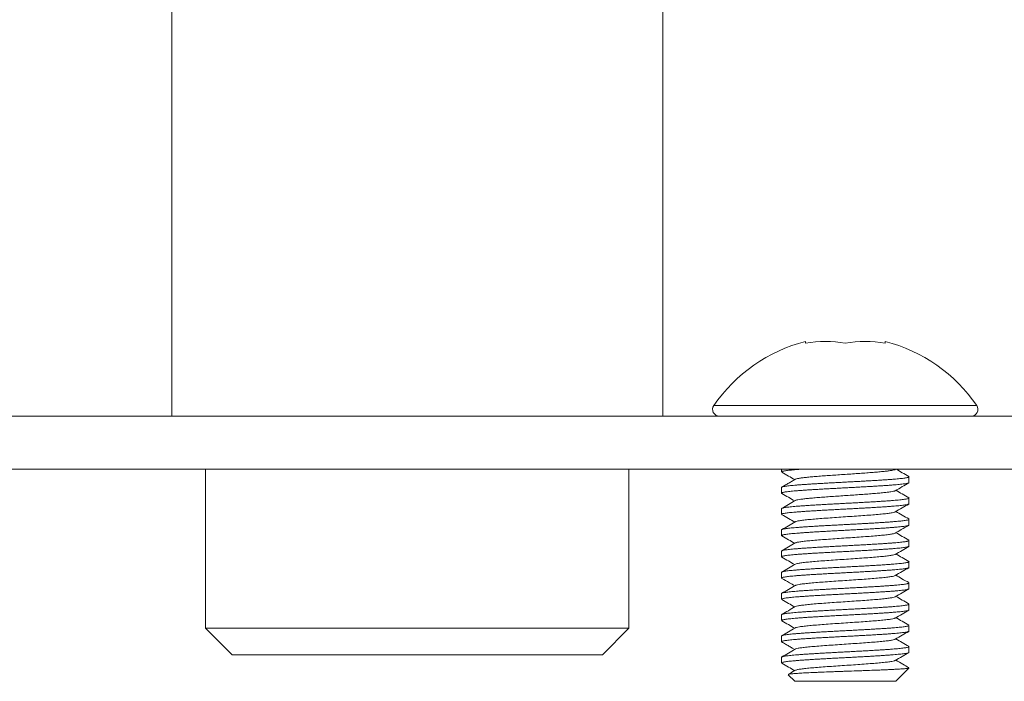
# Model space of a CAD drawing. Units: millimetres. Extents: x -220 to 553, y -237 to 465.
# Drawn here: x -135 to -98, y 31 to 56 of the extents above; entities that cross this region are included whole.
import ezdxf

# ---------------------------------------------------------------- set-up
doc = ezdxf.new("R2010")
doc.units = ezdxf.units.MM

msp = doc.modelspace()

# ---------------------------------------------------------------- linework, layer by layer
at = {"color": 7, "linetype": 'Continuous', "lineweight": 18}
for p, q in [((-128.907, 56.746), (-128.907, 41.246)), ((-110.407, 41.246), (-110.407, 56.746)), ((-105.032, 44.056), (-105.032, 43.992)), ((-102.032, 43.992), (-102.032, 44.056)), ((-108.488, 41.638), (-98.576, 41.638)), ((-159.657, 41.246), (-119.657, 41.246)), ((-119.657, 41.246), (-79.657, 41.246)), ((-159.657, 39.246), (-119.657, 39.246)), ((-127.632, 39.246), (-127.632, 33.246)), ((-119.657, 39.246), (-79.657, 39.246)), ((-111.682, 33.246), (-111.682, 39.246)), ((-105.932, 39.246), (-105.932, 39.139)), ((-101.651, 39.232), (-101.625, 39.246)), ((-101.132, 38.739), (-101.132, 38.954)), ((-105.932, 38.554), (-105.932, 38.339)), ((-101.132, 37.939), (-101.132, 38.154)), ((-105.932, 37.754), (-105.932, 37.539)), ((-101.132, 37.139), (-101.132, 37.354)), ((-105.932, 36.954), (-105.932, 36.739)), ((-101.132, 36.339), (-101.132, 36.554)), ((-105.932, 36.154), (-105.932, 35.939)), ((-101.132, 35.539), (-101.132, 35.754)), ((-105.932, 35.354), (-105.932, 35.139)), ((-101.132, 34.739), (-101.132, 34.954)), ((-105.932, 34.554), (-105.932, 34.339)), ((-101.132, 33.939), (-101.132, 34.154)), ((-105.932, 33.754), (-105.932, 33.539)), ((-127.632, 33.246), (-126.632, 32.246)), ((-127.632, 33.246), (-111.682, 33.246)), ((-112.682, 32.246), (-111.682, 33.246)), ((-101.132, 33.139), (-101.132, 33.354)), ((-105.932, 32.954), (-105.932, 32.739)), ((-101.132, 32.339), (-101.132, 32.554)), ((-112.682, 32.246), (-126.632, 32.246)), ((-105.932, 32.154), (-105.932, 31.939)), ((-101.625, 31.253), (-101.132, 31.746)), ((-101.138, 31.754), (-101.136, 31.746)), ((-101.136, 31.746), (-101.132, 31.746)), ((-101.132, 31.746), (-101.132, 31.754)), ((-105.682, 31.497), (-105.432, 31.246)), ((-101.632, 31.246), (-105.432, 31.246)), ((-101.632, 31.246), (-101.627, 31.255))]:
    msp.add_line(p, q, dxfattribs=at)
for centre, radius, start, end in [((-103.532, 38.234), 6.013, 104.4468, 145.5171), ((-104.282, 39.68), 4.376, 80.1314, 99.8686), ((-102.782, 39.68), 4.376, 80.1315, 99.8685), ((-103.532, 38.234), 6.013, 34.4829, 75.5532), ((-108.282, 41.496), 0.25, 145.5171, 270), ((-98.782, 41.496), 0.25, 270, 34.4829)]:
    msp.add_arc(centre, radius, start, end, dxfattribs=at)
for points, knots in [([(-105.93, 39.139), (-105.931, 39.139), (-105.933, 39.144), (-105.922, 39.151), (-105.895, 39.162), (-105.849, 39.173), (-105.786, 39.184), (-105.709, 39.194), (-105.616, 39.205), (-105.507, 39.216), (-105.383, 39.227), (-105.256, 39.237), (-105.164, 39.243), (-105.122, 39.246)], [0, 0, 0, 0, 0.018845, 0.117271, 0.215699, 0.316985, 0.418271, 0.516698, 0.615125, 0.716411, 0.817697, 0.916123, 1, 1, 1, 1]), ([(-101.142, 38.966), (-101.138, 38.962), (-101.128, 38.955), (-101.136, 38.945), (-101.159, 38.934), (-101.199, 38.923), (-101.256, 38.913), (-101.329, 38.902), (-101.419, 38.891), (-101.522, 38.88), (-101.64, 38.87), (-101.772, 38.859), (-101.918, 38.848), (-102.073, 38.837), (-102.238, 38.826), (-102.414, 38.816), (-102.599, 38.805), (-102.788, 38.794), (-102.982, 38.783), (-103.183, 38.773), (-103.385, 38.762), (-103.587, 38.751), (-103.789, 38.74), (-103.99, 38.73), (-104.189, 38.719), (-104.38, 38.708), (-104.566, 38.698), (-104.746, 38.687), (-104.918, 38.676), (-105.077, 38.665), (-105.227, 38.655), (-105.365, 38.644), (-105.49, 38.633), (-105.6, 38.622), (-105.695, 38.611), (-105.776, 38.601), (-105.841, 38.59), (-105.889, 38.579), (-105.919, 38.568), (-105.933, 38.56), (-105.93, 38.555), (-105.93, 38.554)], [0, 0, 0, 0, 0.0246151, 0.0511122, 0.077609, 0.1033581, 0.1291072, 0.1556044, 0.1821015, 0.2078507, 0.2335997, 0.2600971, 0.2865942, 0.3123433, 0.3380924, 0.3645897, 0.3910871, 0.4168361, 0.4425852, 0.4690824, 0.4955795, 0.5213284, 0.5470775, 0.5735745, 0.6000714, 0.6258204, 0.6515693, 0.6780662, 0.7045631, 0.730312, 0.756061, 0.782558, 0.8090549, 0.8348039, 0.8605531, 0.8870503, 0.9135474, 0.9392964, 0.9650456, 0.9915427, 1, 1, 1, 1]), ([(-105.921, 39.126), (-105.838, 39.078), (-105.677, 38.985), (-105.516, 38.892), (-105.438, 38.846)], [0, 0, 0, 0, 0.514496, 1, 1, 1, 1]), ([(-105.41, 38.861), (-105.399, 38.867), (-105.375, 38.878), (-105.289, 38.896), (-105.164, 38.915), (-105.004, 38.934), (-104.811, 38.952), (-104.591, 38.971), (-104.348, 38.99), (-104.088, 39.009), (-103.815, 39.027), (-103.536, 39.046), (-103.257, 39.065), (-102.984, 39.084), (-102.723, 39.102), (-102.48, 39.121), (-102.259, 39.14), (-102.065, 39.159), (-101.904, 39.177), (-101.778, 39.196), (-101.69, 39.214), (-101.664, 39.226), (-101.652, 39.232)], [0, 0, 0, 0, 0.043605, 0.094205, 0.144804, 0.195409, 0.246006, 0.296608, 0.347212, 0.397807, 0.448413, 0.499012, 0.549611, 0.600217, 0.650813, 0.701416, 0.752019, 0.802615, 0.85322, 0.90382, 0.954419, 1, 1, 1, 1]), ([(-101.142, 38.966), (-101.225, 39.014), (-101.386, 39.107), (-101.547, 39.201), (-101.625, 39.246)], [0, 0, 0, 0, 0.512913, 1, 1, 1, 1]), ([(-105.92, 38.327), (-105.924, 38.329), (-105.934, 38.335), (-105.931, 38.345), (-105.914, 38.356), (-105.878, 38.366), (-105.826, 38.377), (-105.759, 38.388), (-105.674, 38.399), (-105.574, 38.409), (-105.46, 38.42), (-105.333, 38.431), (-105.192, 38.442), (-105.039, 38.452), (-104.876, 38.463), (-104.705, 38.474), (-104.523, 38.485), (-104.333, 38.495), (-104.14, 38.506), (-103.943, 38.517), (-103.741, 38.528), (-103.537, 38.538), (-103.336, 38.549), (-103.135, 38.56), (-102.936, 38.571), (-102.741, 38.581), (-102.553, 38.592), (-102.372, 38.603), (-102.198, 38.614), (-102.033, 38.624), (-101.881, 38.635), (-101.74, 38.646), (-101.611, 38.657), (-101.495, 38.668), (-101.396, 38.678), (-101.311, 38.689), (-101.241, 38.7), (-101.188, 38.711), (-101.152, 38.721), (-101.133, 38.731), (-101.134, 38.736), (-101.134, 38.739)], [0, 0, 0, 0, 0.017105, 0.042851, 0.069345, 0.095838, 0.121584, 0.14733, 0.173824, 0.200318, 0.226064, 0.25181, 0.278304, 0.304798, 0.330544, 0.35629, 0.382784, 0.409278, 0.435024, 0.46077, 0.487264, 0.513758, 0.539504, 0.56525, 0.591744, 0.618238, 0.643984, 0.66973, 0.696224, 0.722718, 0.748464, 0.774209, 0.800703, 0.827197, 0.852943, 0.878689, 0.905182, 0.931676, 0.957422, 0.983168, 1, 1, 1, 1]), ([(-105.412, 38.862), (-105.451, 38.839), (-105.528, 38.794), (-105.66, 38.717), (-105.796, 38.638), (-105.879, 38.59), (-105.921, 38.566)], [0, 0, 0, 0, 0.246499, 0.487517, 0.740719, 1, 1, 1, 1]), ([(-101.65, 38.432), (-101.563, 38.482), (-101.394, 38.581), (-101.225, 38.679), (-101.143, 38.727)], [0, 0, 0, 0, 0.511293, 1, 1, 1, 1]), ([(-105.92, 38.326), (-105.837, 38.278), (-105.677, 38.185), (-105.516, 38.092), (-105.438, 38.046)], [0, 0, 0, 0, 0.514614, 1, 1, 1, 1]), ([(-105.408, 38.061), (-105.403, 38.065), (-105.389, 38.074), (-105.321, 38.09), (-105.21, 38.109), (-105.06, 38.127), (-104.879, 38.146), (-104.667, 38.165), (-104.431, 38.184), (-104.176, 38.202), (-103.906, 38.221), (-103.629, 38.24), (-103.349, 38.259), (-103.074, 38.277), (-102.808, 38.296), (-102.558, 38.315), (-102.329, 38.334), (-102.126, 38.352), (-101.954, 38.371), (-101.815, 38.39), (-101.716, 38.409), (-101.663, 38.423), (-101.655, 38.431), (-101.654, 38.432)], [0, 0, 0, 0, 0.026761, 0.077312, 0.127856, 0.17841, 0.228957, 0.279504, 0.330057, 0.380601, 0.431152, 0.481703, 0.532247, 0.5828, 0.633348, 0.683895, 0.734448, 0.784992, 0.835543, 0.886094, 0.936638, 0.987191, 1, 1, 1, 1]), ([(-101.143, 38.166), (-101.225, 38.214), (-101.386, 38.307), (-101.547, 38.401), (-101.625, 38.446)], [0, 0, 0, 0, 0.510502, 1, 1, 1, 1]), ([(-105.931, 37.539), (-105.93, 37.542), (-105.927, 37.549), (-105.901, 37.56), (-105.86, 37.571), (-105.802, 37.581), (-105.727, 37.592), (-105.637, 37.603), (-105.532, 37.614), (-105.412, 37.624), (-105.279, 37.635), (-105.134, 37.646), (-104.978, 37.657), (-104.81, 37.667), (-104.633, 37.678), (-104.45, 37.689), (-104.26, 37.7), (-104.063, 37.71), (-103.863, 37.721), (-103.662, 37.732), (-103.46, 37.742), (-103.257, 37.753), (-103.055, 37.764), (-102.859, 37.775), (-102.668, 37.785), (-102.481, 37.796), (-102.302, 37.807), (-102.133, 37.818), (-101.973, 37.829), (-101.824, 37.839), (-101.687, 37.85), (-101.564, 37.861), (-101.455, 37.872), (-101.36, 37.882), (-101.281, 37.893), (-101.218, 37.904), (-101.172, 37.915), (-101.143, 37.925), (-101.13, 37.933), (-101.133, 37.938), (-101.133, 37.939)], [0, 0, 0, 0, 0.026103, 0.052603, 0.079104, 0.106373, 0.133644, 0.160144, 0.186644, 0.213914, 0.241184, 0.267684, 0.294184, 0.321454, 0.348724, 0.375224, 0.401724, 0.428993, 0.456263, 0.482763, 0.509263, 0.536533, 0.563802, 0.590302, 0.616803, 0.644072, 0.671342, 0.697842, 0.724342, 0.751612, 0.778882, 0.805382, 0.831882, 0.859153, 0.886423, 0.912923, 0.939423, 0.966693, 0.993963, 1, 1, 1, 1]), ([(-101.143, 38.165), (-101.14, 38.163), (-101.129, 38.158), (-101.131, 38.149), (-101.147, 38.138), (-101.181, 38.127), (-101.232, 38.117), (-101.299, 38.106), (-101.381, 38.095), (-101.48, 38.084), (-101.593, 38.074), (-101.719, 38.063), (-101.858, 38.052), (-102.01, 38.041), (-102.174, 38.031), (-102.345, 38.02), (-102.524, 38.009), (-102.713, 37.998), (-102.907, 37.988), (-103.104, 37.977), (-103.304, 37.966), (-103.508, 37.955), (-103.712, 37.945), (-103.912, 37.934), (-104.11, 37.923), (-104.306, 37.912), (-104.496, 37.902), (-104.677, 37.891), (-104.85, 37.88), (-105.016, 37.869), (-105.171, 37.859), (-105.312, 37.848), (-105.442, 37.837), (-105.558, 37.826), (-105.661, 37.816), (-105.746, 37.805), (-105.817, 37.794), (-105.872, 37.783), (-105.909, 37.772), (-105.929, 37.763), (-105.93, 37.757), (-105.93, 37.754)], [0, 0, 0, 0, 0.01388, 0.039662, 0.065444, 0.091975, 0.118506, 0.144288, 0.17007, 0.196601, 0.223132, 0.248914, 0.274696, 0.301227, 0.327758, 0.35354, 0.379323, 0.405854, 0.432385, 0.458167, 0.483949, 0.51048, 0.537012, 0.562794, 0.588576, 0.615107, 0.641639, 0.667421, 0.693203, 0.719734, 0.746266, 0.772048, 0.79783, 0.824361, 0.850892, 0.876674, 0.902456, 0.928987, 0.955518, 0.9813, 1, 1, 1, 1]), ([(-105.413, 38.061), (-105.5, 38.011), (-105.669, 37.912), (-105.838, 37.814), (-105.92, 37.767)], [0, 0, 0, 0, 0.513998, 1, 1, 1, 1]), ([(-101.65, 37.632), (-101.564, 37.682), (-101.395, 37.78), (-101.225, 37.879), (-101.142, 37.927)], [0, 0, 0, 0, 0.510726, 1, 1, 1, 1]), ([(-105.922, 37.527), (-105.839, 37.479), (-105.678, 37.386), (-105.516, 37.292), (-105.438, 37.246)], [0, 0, 0, 0, 0.515291, 1, 1, 1, 1]), ([(-105.413, 37.261), (-105.413, 37.261), (-105.41, 37.268), (-105.35, 37.284), (-105.231, 37.306), (-105.051, 37.329), (-104.827, 37.351), (-104.561, 37.374), (-104.264, 37.396), (-103.943, 37.419), (-103.61, 37.441), (-103.275, 37.464), (-102.947, 37.486), (-102.638, 37.509), (-102.356, 37.531), (-102.111, 37.554), (-101.91, 37.576), (-101.762, 37.599), (-101.676, 37.617), (-101.662, 37.628), (-101.658, 37.632)], [0, 0, 0, 0, 0.001354, 0.061971, 0.122576, 0.183193, 0.2438, 0.304414, 0.365025, 0.425635, 0.486249, 0.546856, 0.607473, 0.668078, 0.728695, 0.789301, 0.849917, 0.910526, 0.971138, 1, 1, 1, 1]), ([(-101.143, 37.367), (-101.226, 37.415), (-101.387, 37.508), (-101.547, 37.601), (-101.625, 37.646)], [0, 0, 0, 0, 0.5125376, 1, 1, 1, 1]), ([(-101.144, 37.366), (-101.142, 37.366), (-101.132, 37.361), (-101.13, 37.353), (-101.139, 37.342), (-101.166, 37.332), (-101.21, 37.321), (-101.271, 37.31), (-101.348, 37.299), (-101.44, 37.289), (-101.546, 37.278), (-101.668, 37.267), (-101.804, 37.256), (-101.95, 37.246), (-102.107, 37.235), (-102.276, 37.224), (-102.455, 37.213), (-102.639, 37.203), (-102.829, 37.192), (-103.026, 37.181), (-103.227, 37.17), (-103.429, 37.16), (-103.631, 37.149), (-103.834, 37.138), (-104.035, 37.127), (-104.23, 37.117), (-104.421, 37.106), (-104.607, 37.095), (-104.785, 37.084), (-104.953, 37.074), (-105.11, 37.063), (-105.258, 37.052), (-105.394, 37.041), (-105.515, 37.031), (-105.622, 37.02), (-105.715, 37.009), (-105.792, 36.998), (-105.852, 36.988), (-105.897, 36.977), (-105.923, 36.966), (-105.934, 36.958), (-105.931, 36.955), (-105.931, 36.954)], [0, 0, 0, 0, 0.005175, 0.031646, 0.058117, 0.08384, 0.109564, 0.136034, 0.162505, 0.188229, 0.213952, 0.240423, 0.266894, 0.292617, 0.318341, 0.344812, 0.371282, 0.397005, 0.422729, 0.449199, 0.47567, 0.501393, 0.527116, 0.553587, 0.580058, 0.605781, 0.631504, 0.657975, 0.684445, 0.710169, 0.735892, 0.762363, 0.788834, 0.814557, 0.840281, 0.866751, 0.893222, 0.918946, 0.944669, 0.97114, 0.997611, 1, 1, 1, 1]), ([(-105.92, 36.727), (-105.923, 36.729), (-105.933, 36.734), (-105.933, 36.742), (-105.919, 36.753), (-105.887, 36.764), (-105.839, 36.775), (-105.774, 36.785), (-105.694, 36.796), (-105.597, 36.807), (-105.486, 36.818), (-105.362, 36.828), (-105.224, 36.839), (-105.074, 36.85), (-104.912, 36.861), (-104.742, 36.872), (-104.564, 36.882), (-104.376, 36.893), (-104.182, 36.904), (-103.986, 36.915), (-103.786, 36.925), (-103.582, 36.936), (-103.379, 36.947), (-103.178, 36.958), (-102.98, 36.968), (-102.783, 36.979), (-102.592, 36.99), (-102.41, 37.001), (-102.236, 37.011), (-102.069, 37.022), (-101.912, 37.033), (-101.769, 37.044), (-101.638, 37.054), (-101.52, 37.065), (-101.416, 37.076), (-101.328, 37.087), (-101.255, 37.097), (-101.198, 37.108), (-101.158, 37.119), (-101.135, 37.129), (-101.134, 37.136), (-101.133, 37.139)], [0, 0, 0, 0, 0.010726, 0.0365, 0.062274, 0.088796, 0.115318, 0.141092, 0.166865, 0.193387, 0.21991, 0.245683, 0.271457, 0.297979, 0.324501, 0.350275, 0.376049, 0.402571, 0.429094, 0.454867, 0.480641, 0.507164, 0.533686, 0.55946, 0.585234, 0.611756, 0.638279, 0.664052, 0.689826, 0.716349, 0.742871, 0.768645, 0.794418, 0.820941, 0.847463, 0.873237, 0.89901, 0.925533, 0.952055, 0.977828, 1, 1, 1, 1]), ([(-105.414, 37.261), (-105.5, 37.21), (-105.67, 37.112), (-105.84, 37.013), (-105.922, 36.966)], [0, 0, 0, 0, 0.512949, 1, 1, 1, 1]), ([(-101.651, 36.832), (-101.575, 36.876), (-101.406, 36.974), (-101.236, 37.072), (-101.142, 37.127)], [0, 0, 0, 0, 0.446369, 1, 1, 1, 1]), ([(-105.921, 36.727), (-105.838, 36.679), (-105.677, 36.585), (-105.516, 36.492), (-105.438, 36.446)], [0, 0, 0, 0, 0.513849, 1, 1, 1, 1]), ([(-105.405, 36.461), (-105.399, 36.465), (-105.382, 36.477), (-105.29, 36.496), (-105.137, 36.519), (-104.932, 36.541), (-104.683, 36.564), (-104.399, 36.586), (-104.087, 36.609), (-103.759, 36.631), (-103.423, 36.654), (-103.091, 36.676), (-102.772, 36.699), (-102.477, 36.721), (-102.215, 36.744), (-101.993, 36.766), (-101.821, 36.789), (-101.701, 36.81), (-101.669, 36.825), (-101.653, 36.832)], [0, 0, 0, 0, 0.033664, 0.094401, 0.155138, 0.215878, 0.276612, 0.337354, 0.398086, 0.458829, 0.519561, 0.580303, 0.641038, 0.701776, 0.762515, 0.82325, 0.883991, 0.944723, 1, 1, 1, 1]), ([(-101.143, 36.566), (-101.225, 36.614), (-101.386, 36.707), (-101.547, 36.801), (-101.625, 36.846)], [0, 0, 0, 0, 0.512301, 1, 1, 1, 1]), ([(-101.143, 36.566), (-101.139, 36.563), (-101.129, 36.557), (-101.133, 36.547), (-101.153, 36.536), (-101.191, 36.525), (-101.245, 36.514), (-101.315, 36.504), (-101.402, 36.493), (-101.504, 36.482), (-101.619, 36.471), (-101.748, 36.461), (-101.891, 36.45), (-102.046, 36.439), (-102.209, 36.428), (-102.383, 36.418), (-102.566, 36.407), (-102.756, 36.396), (-102.949, 36.385), (-103.147, 36.375), (-103.349, 36.364), (-103.553, 36.353), (-103.755, 36.342), (-103.955, 36.332), (-104.154, 36.321), (-104.348, 36.31), (-104.535, 36.299), (-104.715, 36.289), (-104.888, 36.278), (-105.051, 36.267), (-105.202, 36.256), (-105.341, 36.246), (-105.469, 36.235), (-105.582, 36.224), (-105.68, 36.213), (-105.763, 36.203), (-105.831, 36.192), (-105.882, 36.181), (-105.915, 36.17), (-105.931, 36.161), (-105.93, 36.156), (-105.93, 36.154)], [0, 0, 0, 0, 0.020693, 0.046436, 0.072927, 0.099417, 0.12516, 0.150903, 0.177394, 0.203885, 0.229628, 0.255371, 0.281861, 0.308352, 0.334096, 0.359839, 0.38633, 0.412821, 0.438564, 0.464307, 0.490798, 0.517289, 0.543032, 0.568775, 0.595266, 0.621757, 0.6475, 0.673243, 0.699734, 0.726225, 0.751968, 0.77771, 0.804201, 0.830692, 0.856435, 0.882178, 0.908668, 0.935159, 0.960902, 0.986645, 1, 1, 1, 1]), ([(-105.413, 36.461), (-105.499, 36.411), (-105.668, 36.313), (-105.837, 36.215), (-105.92, 36.167)], [0, 0, 0, 0, 0.514047, 1, 1, 1, 1]), ([(-105.92, 35.927), (-105.925, 35.93), (-105.935, 35.936), (-105.93, 35.947), (-105.909, 35.958), (-105.87, 35.968), (-105.816, 35.979), (-105.745, 35.99), (-105.657, 36.001), (-105.556, 36.011), (-105.44, 36.022), (-105.309, 36.033), (-105.166, 36.043), (-105.012, 36.054), (-104.848, 36.065), (-104.673, 36.076), (-104.49, 36.086), (-104.301, 36.097), (-104.107, 36.108), (-103.907, 36.119), (-103.705, 36.13), (-103.503, 36.14), (-103.301, 36.151), (-103.1, 36.162), (-102.901, 36.173), (-102.708, 36.183), (-102.522, 36.194), (-102.341, 36.205), (-102.168, 36.216), (-102.007, 36.226), (-101.856, 36.237), (-101.716, 36.248), (-101.589, 36.259), (-101.477, 36.269), (-101.38, 36.28), (-101.297, 36.291), (-101.23, 36.302), (-101.18, 36.312), (-101.148, 36.323), (-101.132, 36.332), (-101.133, 36.337), (-101.134, 36.339)], [0, 0, 0, 0, 0.021459, 0.047947, 0.074435, 0.100176, 0.125917, 0.152405, 0.178894, 0.204635, 0.230375, 0.256864, 0.283353, 0.309093, 0.334834, 0.361323, 0.387811, 0.413552, 0.439293, 0.465781, 0.492269, 0.51801, 0.543751, 0.570239, 0.596727, 0.622468, 0.648208, 0.674697, 0.701185, 0.726926, 0.752666, 0.779154, 0.805643, 0.831383, 0.857124, 0.883613, 0.910101, 0.935842, 0.961583, 0.988071, 1, 1, 1, 1]), ([(-105.41, 35.661), (-105.409, 35.662), (-105.404, 35.67), (-105.339, 35.686), (-105.213, 35.709), (-105.028, 35.731), (-104.798, 35.754), (-104.529, 35.776), (-104.228, 35.799), (-103.906, 35.821), (-103.572, 35.844), (-103.237, 35.866), (-102.911, 35.889), (-102.604, 35.911), (-102.326, 35.934), (-102.086, 35.956), (-101.89, 35.979), (-101.749, 36.001), (-101.671, 36.019), (-101.66, 36.029), (-101.657, 36.032)], [0, 0, 0, 0, 0.006646, 0.067354, 0.128051, 0.18876, 0.249458, 0.310165, 0.370866, 0.43157, 0.492274, 0.552975, 0.613682, 0.67438, 0.735089, 0.795786, 0.856494, 0.917193, 0.977899, 1, 1, 1, 1]), ([(-101.65, 36.032), (-101.564, 36.082), (-101.395, 36.18), (-101.226, 36.278), (-101.143, 36.326)], [0, 0, 0, 0, 0.511359, 1, 1, 1, 1]), ([(-101.142, 35.766), (-101.225, 35.814), (-101.386, 35.907), (-101.547, 36.001), (-101.625, 36.046)], [0, 0, 0, 0, 0.510803, 1, 1, 1, 1]), ([(-101.143, 35.765), (-101.14, 35.764), (-101.13, 35.759), (-101.13, 35.751), (-101.143, 35.74), (-101.174, 35.729), (-101.222, 35.719), (-101.286, 35.708), (-101.366, 35.697), (-101.461, 35.686), (-101.572, 35.676), (-101.697, 35.665), (-101.834, 35.654), (-101.983, 35.643), (-102.144, 35.632), (-102.315, 35.622), (-102.493, 35.611), (-102.679, 35.6), (-102.872, 35.59), (-103.071, 35.579), (-103.27, 35.568), (-103.472, 35.557), (-103.676, 35.547), (-103.878, 35.536), (-104.077, 35.525), (-104.271, 35.514), (-104.463, 35.504), (-104.647, 35.493), (-104.822, 35.482), (-104.987, 35.471), (-105.144, 35.461), (-105.289, 35.45), (-105.421, 35.439), (-105.539, 35.428), (-105.644, 35.417), (-105.733, 35.407), (-105.806, 35.396), (-105.863, 35.385), (-105.904, 35.374), (-105.928, 35.364), (-105.93, 35.357), (-105.931, 35.354)], [0, 0, 0, 0, 0.0090466, 0.0355761, 0.0613563, 0.0871367, 0.1136661, 0.1401954, 0.1659757, 0.1917558, 0.2182851, 0.2448143, 0.2705945, 0.2963745, 0.3229037, 0.3494326, 0.3752126, 0.400993, 0.4275218, 0.454051, 0.479831, 0.5056113, 0.5321405, 0.5586697, 0.5844498, 0.6102302, 0.6367595, 0.6632887, 0.6890691, 0.7148494, 0.7413788, 0.767908, 0.7936886, 0.8194689, 0.8459981, 0.8725274, 0.8983077, 0.924088, 0.9506172, 0.9771465, 1, 1, 1, 1]), ([(-105.921, 35.926), (-105.838, 35.878), (-105.677, 35.785), (-105.516, 35.692), (-105.438, 35.646)], [0, 0, 0, 0, 0.515321, 1, 1, 1, 1]), ([(-105.413, 35.661), (-105.499, 35.611), (-105.669, 35.512), (-105.838, 35.414), (-105.92, 35.367)], [0, 0, 0, 0, 0.513655, 1, 1, 1, 1]), ([(-105.92, 35.127), (-105.922, 35.128), (-105.932, 35.132), (-105.934, 35.14), (-105.924, 35.151), (-105.896, 35.162), (-105.851, 35.172), (-105.79, 35.183), (-105.712, 35.194), (-105.62, 35.205), (-105.512, 35.215), (-105.389, 35.226), (-105.255, 35.237), (-105.108, 35.248), (-104.949, 35.258), (-104.779, 35.269), (-104.602, 35.28), (-104.418, 35.291), (-104.226, 35.301), (-104.028, 35.312), (-103.829, 35.323), (-103.628, 35.334), (-103.424, 35.344), (-103.221, 35.355), (-103.022, 35.366), (-102.826, 35.377), (-102.634, 35.387), (-102.449, 35.398), (-102.272, 35.409), (-102.105, 35.42), (-101.946, 35.43), (-101.799, 35.441), (-101.665, 35.452), (-101.545, 35.463), (-101.437, 35.474), (-101.345, 35.484), (-101.269, 35.495), (-101.209, 35.506), (-101.165, 35.517), (-101.14, 35.527), (-101.129, 35.535), (-101.132, 35.538), (-101.132, 35.539)], [0, 0, 0, 0, 0.00598, 0.032467, 0.058207, 0.083946, 0.110433, 0.136921, 0.16266, 0.188399, 0.214887, 0.241374, 0.267113, 0.292852, 0.319339, 0.345826, 0.371566, 0.397305, 0.423792, 0.450279, 0.476018, 0.501758, 0.528245, 0.554732, 0.580471, 0.606211, 0.632698, 0.659185, 0.684925, 0.710664, 0.737152, 0.763639, 0.789379, 0.815118, 0.841605, 0.868093, 0.893832, 0.919571, 0.946058, 0.972546, 0.998285, 1, 1, 1, 1]), ([(-101.65, 35.232), (-101.564, 35.282), (-101.394, 35.381), (-101.224, 35.479), (-101.141, 35.528)], [0, 0, 0, 0, 0.5098052, 1, 1, 1, 1]), ([(-101.142, 34.966), (-101.227, 35.015), (-101.388, 35.108), (-101.549, 35.202), (-101.625, 35.246)], [0, 0, 0, 0, 0.524505, 1, 1, 1, 1]), ([(-101.132, 34.954), (-101.134, 34.951), (-101.136, 34.944), (-101.161, 34.933), (-101.201, 34.923), (-101.259, 34.912), (-101.333, 34.901), (-101.423, 34.89), (-101.527, 34.88), (-101.646, 34.869), (-101.779, 34.858), (-101.924, 34.847), (-102.08, 34.837), (-102.246, 34.826), (-102.422, 34.815), (-102.607, 34.804), (-102.797, 34.794), (-102.991, 34.783), (-103.192, 34.772), (-103.394, 34.761), (-103.596, 34.751), (-103.798, 34.74), (-103.999, 34.729), (-104.197, 34.718), (-104.389, 34.708), (-104.574, 34.697), (-104.754, 34.686), (-104.925, 34.675), (-105.084, 34.665), (-105.233, 34.654), (-105.371, 34.643), (-105.495, 34.632), (-105.604, 34.622), (-105.699, 34.611), (-105.779, 34.6), (-105.843, 34.589), (-105.89, 34.579), (-105.92, 34.568), (-105.933, 34.56), (-105.93, 34.555), (-105.93, 34.554)], [0, 0, 0, 0, 0.024637, 0.051907, 0.078407, 0.104907, 0.132177, 0.159447, 0.185947, 0.212447, 0.239717, 0.266988, 0.293487, 0.319988, 0.347258, 0.374528, 0.401028, 0.427528, 0.454798, 0.482068, 0.508568, 0.535068, 0.562338, 0.589608, 0.616107, 0.642607, 0.669877, 0.697147, 0.723647, 0.750147, 0.777416, 0.804686, 0.831186, 0.857686, 0.884956, 0.912226, 0.938726, 0.965226, 0.992496, 1, 1, 1, 1]), ([(-105.921, 35.127), (-105.827, 35.072), (-105.666, 34.979), (-105.505, 34.885), (-105.438, 34.846)], [0, 0, 0, 0, 0.582624, 1, 1, 1, 1]), ([(-105.407, 34.861), (-105.398, 34.866), (-105.377, 34.879), (-105.275, 34.899), (-105.116, 34.921), (-104.906, 34.944), (-104.652, 34.966), (-104.365, 34.989), (-104.051, 35.011), (-103.721, 35.034), (-103.385, 35.056), (-103.053, 35.079), (-102.737, 35.101), (-102.445, 35.124), (-102.187, 35.146), (-101.971, 35.169), (-101.805, 35.191), (-101.694, 35.212), (-101.667, 35.226), (-101.654, 35.232)], [0, 0, 0, 0, 0.041738, 0.102327, 0.16292, 0.223513, 0.284102, 0.344698, 0.405285, 0.465882, 0.526468, 0.587065, 0.647653, 0.708247, 0.768839, 0.82943, 0.890024, 0.950612, 1, 1, 1, 1]), ([(-105.93, 34.339), (-105.93, 34.341), (-105.931, 34.346), (-105.914, 34.355), (-105.88, 34.366), (-105.829, 34.377), (-105.762, 34.387), (-105.678, 34.398), (-105.579, 34.409), (-105.466, 34.42), (-105.339, 34.43), (-105.199, 34.441), (-105.046, 34.452), (-104.884, 34.463), (-104.712, 34.473), (-104.531, 34.484), (-104.342, 34.495), (-104.149, 34.506), (-103.952, 34.516), (-103.75, 34.527), (-103.546, 34.538), (-103.345, 34.549), (-103.144, 34.559), (-102.944, 34.57), (-102.749, 34.581), (-102.561, 34.592), (-102.38, 34.602), (-102.205, 34.613), (-102.04, 34.624), (-101.887, 34.635), (-101.746, 34.645), (-101.616, 34.656), (-101.5, 34.667), (-101.4, 34.678), (-101.314, 34.688), (-101.244, 34.699), (-101.19, 34.71), (-101.153, 34.721), (-101.134, 34.73), (-101.134, 34.736), (-101.134, 34.739)], [0, 0, 0, 0, 0.013619, 0.0408884, 0.0681583, 0.0946581, 0.1211579, 0.1484277, 0.1756974, 0.2021975, 0.2286974, 0.2559675, 0.2832373, 0.3097374, 0.3362374, 0.3635074, 0.3907774, 0.4172775, 0.4437775, 0.4710476, 0.4983175, 0.5248176, 0.5513175, 0.5785877, 0.6058574, 0.6323574, 0.6588572, 0.6861272, 0.713397, 0.7398966, 0.7663965, 0.7936661, 0.8209359, 0.8474357, 0.8739355, 0.9012052, 0.9284749, 0.9549751, 0.981475, 1, 1, 1, 1]), ([(-105.413, 34.861), (-105.5, 34.81), (-105.67, 34.712), (-105.839, 34.614), (-105.921, 34.566)], [0, 0, 0, 0, 0.513745, 1, 1, 1, 1]), ([(-101.651, 34.432), (-101.564, 34.482), (-101.395, 34.58), (-101.226, 34.678), (-101.143, 34.726)], [0, 0, 0, 0, 0.511279, 1, 1, 1, 1]), ([(-101.144, 34.166), (-101.14, 34.164), (-101.129, 34.158), (-101.132, 34.149), (-101.149, 34.138), (-101.183, 34.127), (-101.235, 34.116), (-101.302, 34.106), (-101.385, 34.095), (-101.485, 34.084), (-101.599, 34.073), (-101.725, 34.062), (-101.865, 34.052), (-102.017, 34.041), (-102.181, 34.03), (-102.353, 34.019), (-102.533, 34.009), (-102.721, 33.998), (-102.916, 33.987), (-103.113, 33.976), (-103.313, 33.966), (-103.517, 33.955), (-103.721, 33.944), (-103.921, 33.933), (-104.119, 33.923), (-104.314, 33.912), (-104.504, 33.901), (-104.685, 33.89), (-104.858, 33.88), (-105.023, 33.869), (-105.177, 33.858), (-105.318, 33.847), (-105.447, 33.837), (-105.563, 33.826), (-105.665, 33.815), (-105.75, 33.804), (-105.82, 33.794), (-105.874, 33.783), (-105.91, 33.772), (-105.93, 33.763), (-105.93, 33.757), (-105.93, 33.754)], [0, 0, 0, 0, 0.0166586, 0.0423984, 0.0681385, 0.0946261, 0.1211138, 0.1468539, 0.1725934, 0.1990812, 0.2255687, 0.2513085, 0.2770483, 0.303536, 0.3300236, 0.3557634, 0.3815034, 0.4079912, 0.4344789, 0.460219, 0.4859589, 0.5124469, 0.5389346, 0.5646748, 0.5904147, 0.6169026, 0.6433905, 0.6691306, 0.6948706, 0.7213586, 0.7478465, 0.7735864, 0.7993264, 0.8258141, 0.8523018, 0.8780416, 0.9037816, 0.930269, 0.9567568, 0.9824966, 1, 1, 1, 1]), ([(-105.921, 34.327), (-105.838, 34.279), (-105.677, 34.185), (-105.516, 34.092), (-105.438, 34.046)], [0, 0, 0, 0, 0.513638, 1, 1, 1, 1]), ([(-105.408, 34.061), (-105.406, 34.063), (-105.399, 34.072), (-105.328, 34.089), (-105.194, 34.111), (-105.004, 34.134), (-104.77, 34.156), (-104.496, 34.179), (-104.192, 34.201), (-103.868, 34.224), (-103.534, 34.246), (-103.199, 34.269), (-102.875, 34.291), (-102.571, 34.314), (-102.297, 34.336), (-102.062, 34.359), (-101.871, 34.381), (-101.737, 34.404), (-101.665, 34.421), (-101.658, 34.43), (-101.656, 34.432)], [0, 0, 0, 0, 0.014477, 0.075186, 0.135885, 0.196595, 0.257294, 0.318003, 0.378704, 0.439411, 0.500114, 0.560818, 0.621525, 0.682226, 0.742935, 0.803634, 0.864344, 0.925043, 0.985751, 1, 1, 1, 1]), ([(-101.144, 34.167), (-101.226, 34.215), (-101.386, 34.308), (-101.547, 34.401), (-101.625, 34.446)], [0, 0, 0, 0, 0.511732, 1, 1, 1, 1]), ([(-105.931, 33.539), (-105.93, 33.542), (-105.928, 33.549), (-105.903, 33.559), (-105.863, 33.57), (-105.805, 33.581), (-105.73, 33.592), (-105.641, 33.602), (-105.537, 33.613), (-105.418, 33.624), (-105.285, 33.635), (-105.14, 33.645), (-104.985, 33.656), (-104.818, 33.667), (-104.641, 33.678), (-104.458, 33.688), (-104.269, 33.699), (-104.072, 33.71), (-103.872, 33.721), (-103.671, 33.731), (-103.469, 33.742), (-103.266, 33.753), (-103.064, 33.764), (-102.868, 33.774), (-102.676, 33.785), (-102.489, 33.796), (-102.309, 33.807), (-102.14, 33.817), (-101.98, 33.828), (-101.83, 33.839), (-101.693, 33.85), (-101.569, 33.86), (-101.46, 33.871), (-101.364, 33.882), (-101.284, 33.893), (-101.221, 33.903), (-101.173, 33.914), (-101.144, 33.925), (-101.131, 33.933), (-101.133, 33.938), (-101.133, 33.939)], [0, 0, 0, 0, 0.024904, 0.051404, 0.077904, 0.105174, 0.132444, 0.158944, 0.185444, 0.212714, 0.239984, 0.266484, 0.292984, 0.320254, 0.347524, 0.374024, 0.400524, 0.427794, 0.455064, 0.481563, 0.508063, 0.535333, 0.562603, 0.589103, 0.615603, 0.642872, 0.670142, 0.696643, 0.723142, 0.750412, 0.777682, 0.804182, 0.830683, 0.857953, 0.885223, 0.911723, 0.938223, 0.965493, 0.992763, 1, 1, 1, 1]), ([(-105.413, 34.061), (-105.5, 34.01), (-105.669, 33.912), (-105.838, 33.814), (-105.92, 33.767)], [0, 0, 0, 0, 0.514081, 1, 1, 1, 1]), ([(-101.651, 33.632), (-101.565, 33.682), (-101.395, 33.78), (-101.226, 33.878), (-101.143, 33.926)], [0, 0, 0, 0, 0.510703, 1, 1, 1, 1]), ([(-105.921, 33.527), (-105.838, 33.479), (-105.677, 33.385), (-105.516, 33.292), (-105.438, 33.246)], [0, 0, 0, 0, 0.516106, 1, 1, 1, 1]), ([(-105.408, 33.261), (-105.396, 33.267), (-105.37, 33.28), (-105.26, 33.301), (-105.094, 33.324), (-104.879, 33.346), (-104.621, 33.369), (-104.33, 33.391), (-104.014, 33.414), (-103.683, 33.436), (-103.347, 33.459), (-103.016, 33.481), (-102.702, 33.504), (-102.414, 33.526), (-102.161, 33.549), (-101.95, 33.571), (-101.79, 33.594), (-101.688, 33.614), (-101.666, 33.626), (-101.657, 33.632)], [0, 0, 0, 0, 0.0476057, 0.1083516, 0.1691044, 0.2298536, 0.2906029, 0.3513556, 0.4121014, 0.4728567, 0.5336008, 0.5943564, 0.655101, 0.7158551, 0.7766027, 0.8373538, 0.8981048, 0.958852, 1, 1, 1, 1]), ([(-101.142, 33.366), (-101.224, 33.414), (-101.386, 33.507), (-101.547, 33.601), (-101.625, 33.646)], [0, 0, 0, 0, 0.511661, 1, 1, 1, 1]), ([(-101.133, 33.354), (-101.132, 33.354), (-101.13, 33.35), (-101.141, 33.342), (-101.168, 33.331), (-101.212, 33.32), (-101.274, 33.31), (-101.352, 33.299), (-101.444, 33.288), (-101.551, 33.277), (-101.674, 33.267), (-101.81, 33.256), (-101.957, 33.245), (-102.115, 33.234), (-102.284, 33.224), (-102.463, 33.213), (-102.647, 33.202), (-102.838, 33.191), (-103.035, 33.181), (-103.236, 33.17), (-103.438, 33.159), (-103.64, 33.148), (-103.843, 33.138), (-104.044, 33.127), (-104.239, 33.116), (-104.429, 33.105), (-104.615, 33.095), (-104.793, 33.084), (-104.96, 33.073), (-105.117, 33.062), (-105.265, 33.052), (-105.399, 33.041), (-105.52, 33.03), (-105.626, 33.019), (-105.718, 33.009), (-105.795, 32.998), (-105.855, 32.987), (-105.898, 32.976), (-105.924, 32.966), (-105.934, 32.958), (-105.931, 32.954), (-105.931, 32.954)], [0, 0, 0, 0, 0.0036069, 0.0308769, 0.0573771, 0.0838772, 0.1111473, 0.1384175, 0.1649175, 0.1914179, 0.2186878, 0.2459579, 0.272458, 0.2989583, 0.3262282, 0.3534984, 0.3799982, 0.4064981, 0.4337681, 0.4610379, 0.4875377, 0.5140378, 0.5413075, 0.5685773, 0.5950773, 0.6215774, 0.6488472, 0.676117, 0.7026171, 0.7291172, 0.7563872, 0.7836571, 0.8101574, 0.8366575, 0.8639277, 0.8911977, 0.9176978, 0.9441982, 0.9714683, 0.9987383, 1, 1, 1, 1]), ([(-105.93, 32.739), (-105.93, 32.74), (-105.933, 32.744), (-105.919, 32.753), (-105.89, 32.764), (-105.841, 32.774), (-105.778, 32.785), (-105.698, 32.796), (-105.602, 32.807), (-105.491, 32.817), (-105.367, 32.828), (-105.231, 32.839), (-105.081, 32.85), (-104.919, 32.86), (-104.75, 32.871), (-104.572, 32.882), (-104.384, 32.893), (-104.191, 32.903), (-103.995, 32.914), (-103.795, 32.925), (-103.592, 32.936), (-103.388, 32.946), (-103.187, 32.957), (-102.988, 32.968), (-102.792, 32.979), (-102.601, 32.989), (-102.418, 33), (-102.243, 33.011), (-102.076, 33.022), (-101.919, 33.032), (-101.775, 33.043), (-101.644, 33.054), (-101.525, 33.065), (-101.42, 33.075), (-101.331, 33.086), (-101.258, 33.097), (-101.2, 33.108), (-101.16, 33.118), (-101.136, 33.129), (-101.133, 33.136), (-101.132, 33.139)], [0, 0, 0, 0, 0.008146, 0.034646, 0.061916, 0.089186, 0.115686, 0.142186, 0.169455, 0.196725, 0.223225, 0.249725, 0.276994, 0.304264, 0.330764, 0.357264, 0.384534, 0.411804, 0.438304, 0.464804, 0.492074, 0.519344, 0.545844, 0.572345, 0.599615, 0.626885, 0.653385, 0.679885, 0.707155, 0.734425, 0.760925, 0.787425, 0.814695, 0.841965, 0.868464, 0.894964, 0.922234, 0.949504, 0.976003, 1, 1, 1, 1]), ([(-105.413, 33.261), (-105.5, 33.211), (-105.669, 33.112), (-105.839, 33.014), (-105.921, 32.966)], [0, 0, 0, 0, 0.512751, 1, 1, 1, 1]), ([(-101.65, 32.832), (-101.563, 32.882), (-101.394, 32.981), (-101.225, 33.079), (-101.142, 33.127)], [0, 0, 0, 0, 0.5105263, 1, 1, 1, 1]), ([(-105.932, 32.733), (-105.886, 32.707), (-105.8, 32.657), (-105.657, 32.575), (-105.535, 32.504), (-105.468, 32.464), (-105.438, 32.446)], [0, 0, 0, 0, 0.298116, 0.556324, 0.801462, 1, 1, 1, 1]), ([(-105.406, 32.461), (-105.404, 32.464), (-105.393, 32.474), (-105.316, 32.491), (-105.175, 32.514), (-104.98, 32.536), (-104.74, 32.559), (-104.463, 32.581), (-104.156, 32.604), (-103.831, 32.626), (-103.495, 32.649), (-103.161, 32.671), (-102.839, 32.694), (-102.538, 32.716), (-102.268, 32.739), (-102.038, 32.761), (-101.852, 32.784), (-101.725, 32.806), (-101.659, 32.822), (-101.654, 32.831), (-101.654, 32.832)], [0, 0, 0, 0, 0.0213244, 0.0819331, 0.1425344, 0.2031452, 0.2637449, 0.3243563, 0.3849568, 0.4455666, 0.5061697, 0.5667765, 0.6273834, 0.6879861, 0.7485962, 0.8091963, 0.8698077, 0.9304075, 0.9910183, 1, 1, 1, 1]), ([(-101.142, 32.566), (-101.225, 32.614), (-101.386, 32.707), (-101.547, 32.801), (-101.625, 32.846)], [0, 0, 0, 0, 0.511542, 1, 1, 1, 1]), ([(-101.143, 32.566), (-101.138, 32.563), (-101.129, 32.556), (-101.134, 32.546), (-101.155, 32.535), (-101.193, 32.525), (-101.248, 32.514), (-101.319, 32.503), (-101.406, 32.492), (-101.509, 32.482), (-101.625, 32.471), (-101.754, 32.46), (-101.898, 32.449), (-102.053, 32.439), (-102.217, 32.428), (-102.39, 32.417), (-102.574, 32.406), (-102.764, 32.396), (-102.958, 32.385), (-103.156, 32.374), (-103.358, 32.363), (-103.562, 32.353), (-103.764, 32.342), (-103.964, 32.331), (-104.163, 32.32), (-104.357, 32.31), (-104.543, 32.299), (-104.723, 32.288), (-104.895, 32.277), (-105.058, 32.266), (-105.209, 32.256), (-105.347, 32.245), (-105.474, 32.234), (-105.587, 32.223), (-105.684, 32.213), (-105.766, 32.202), (-105.833, 32.191), (-105.884, 32.18), (-105.916, 32.17), (-105.932, 32.161), (-105.93, 32.156), (-105.93, 32.154)], [0, 0, 0, 0, 0.021164, 0.046925, 0.073435, 0.099944, 0.125705, 0.151466, 0.177976, 0.204485, 0.230247, 0.256008, 0.282518, 0.309028, 0.334789, 0.36055, 0.38706, 0.41357, 0.439331, 0.465093, 0.491603, 0.518113, 0.543874, 0.569635, 0.596145, 0.622655, 0.648416, 0.674177, 0.700687, 0.727197, 0.752958, 0.778719, 0.805229, 0.831738, 0.857499, 0.883261, 0.90977, 0.93628, 0.962041, 0.987802, 1, 1, 1, 1]), ([(-105.93, 31.939), (-105.93, 31.941), (-105.93, 31.947), (-105.909, 31.957), (-105.873, 31.968), (-105.819, 31.978), (-105.748, 31.989), (-105.662, 32), (-105.561, 32.011), (-105.445, 32.021), (-105.315, 32.032), (-105.172, 32.043), (-105.019, 32.054), (-104.856, 32.064), (-104.681, 32.075), (-104.498, 32.086), (-104.31, 32.097), (-104.116, 32.108), (-103.916, 32.118), (-103.714, 32.129), (-103.512, 32.14), (-103.31, 32.15), (-103.108, 32.161), (-102.91, 32.172), (-102.717, 32.183), (-102.53, 32.193), (-102.348, 32.204), (-102.175, 32.215), (-102.014, 32.226), (-101.863, 32.236), (-101.722, 32.247), (-101.595, 32.258), (-101.482, 32.269), (-101.384, 32.28), (-101.3, 32.29), (-101.233, 32.301), (-101.182, 32.312), (-101.149, 32.323), (-101.132, 32.331), (-101.134, 32.337), (-101.134, 32.339)], [0, 0, 0, 0, 0.018661, 0.045931, 0.072431, 0.098931, 0.126201, 0.153471, 0.179971, 0.206471, 0.233741, 0.261011, 0.287511, 0.314012, 0.341282, 0.368551, 0.395051, 0.421552, 0.448821, 0.476091, 0.502591, 0.529091, 0.556361, 0.58363, 0.61013, 0.63663, 0.6639, 0.69117, 0.717669, 0.744169, 0.771439, 0.798709, 0.825209, 0.851709, 0.878979, 0.906249, 0.932749, 0.959249, 0.986519, 1, 1, 1, 1]), ([(-105.413, 32.461), (-105.5, 32.41), (-105.669, 32.312), (-105.838, 32.214), (-105.921, 32.166)], [0, 0, 0, 0, 0.514027, 1, 1, 1, 1]), ([(-101.651, 32.032), (-101.564, 32.082), (-101.395, 32.18), (-101.226, 32.278), (-101.143, 32.326)], [0, 0, 0, 0, 0.511371, 1, 1, 1, 1]), ([(-105.921, 31.927), (-105.839, 31.879), (-105.677, 31.785), (-105.516, 31.692), (-105.438, 31.646)], [0, 0, 0, 0, 0.513796, 1, 1, 1, 1]), ([(-105.411, 31.661), (-105.396, 31.668), (-105.364, 31.682), (-105.244, 31.704), (-105.072, 31.726), (-104.852, 31.749), (-104.59, 31.771), (-104.295, 31.794), (-103.977, 31.816), (-103.644, 31.839), (-103.309, 31.861), (-102.98, 31.884), (-102.668, 31.906), (-102.383, 31.929), (-102.134, 31.951), (-101.929, 31.974), (-101.775, 31.996), (-101.682, 32.016), (-101.664, 32.027), (-101.658, 32.032)], [0, 0, 0, 0, 0.055781, 0.116431, 0.177089, 0.237742, 0.298397, 0.359053, 0.419705, 0.480364, 0.541013, 0.601674, 0.662323, 0.722982, 0.783633, 0.84429, 0.904944, 0.965598, 1, 1, 1, 1]), ([(-101.142, 31.766), (-101.214, 31.808), (-101.375, 31.901), (-101.536, 31.995), (-101.625, 32.046)], [0, 0, 0, 0, 0.445306, 1, 1, 1, 1]), ([(-101.136, 31.746), (-101.144, 31.744), (-101.16, 31.74), (-101.204, 31.733), (-101.265, 31.726), (-101.342, 31.719), (-101.434, 31.712), (-101.541, 31.705), (-101.664, 31.698), (-101.799, 31.692), (-101.944, 31.685), (-102.1, 31.678), (-102.267, 31.671), (-102.499, 31.662), (-102.746, 31.653), (-103.001, 31.643), (-103.258, 31.634), (-103.52, 31.625), (-103.777, 31.616), (-104.031, 31.607), (-104.276, 31.597), (-104.507, 31.588), (-104.727, 31.579), (-104.929, 31.57), (-105.108, 31.561), (-105.27, 31.551), (-105.407, 31.542), (-105.514, 31.533), (-105.601, 31.524), (-105.659, 31.515), (-105.681, 31.506), (-105.69, 31.501), (-105.682, 31.498), (-105.681, 31.498)], [0, 0, 0, 0, 0.028392, 0.056784, 0.086004, 0.115224, 0.14362, 0.172015, 0.20126, 0.230504, 0.258483, 0.286462, 0.315274, 0.344085, 0.399317, 0.42778, 0.456244, 0.510807, 0.538926, 0.567045, 0.620947, 0.648726, 0.676504, 0.729755, 0.757197, 0.784638, 0.837246, 0.864356, 0.891466, 0.943439, 0.970222, 0.997005, 1, 1, 1, 1]), ([(-105.413, 31.661), (-105.5, 31.61), (-105.589, 31.559), (-105.678, 31.507), (-105.68, 31.506)], [0, 0, 0, 0, 0.977993, 1, 1, 1, 1])]:
    msp.add_open_spline(points, degree=3, knots=knots, dxfattribs=at)

doc.saveas('drawing.dxf')
